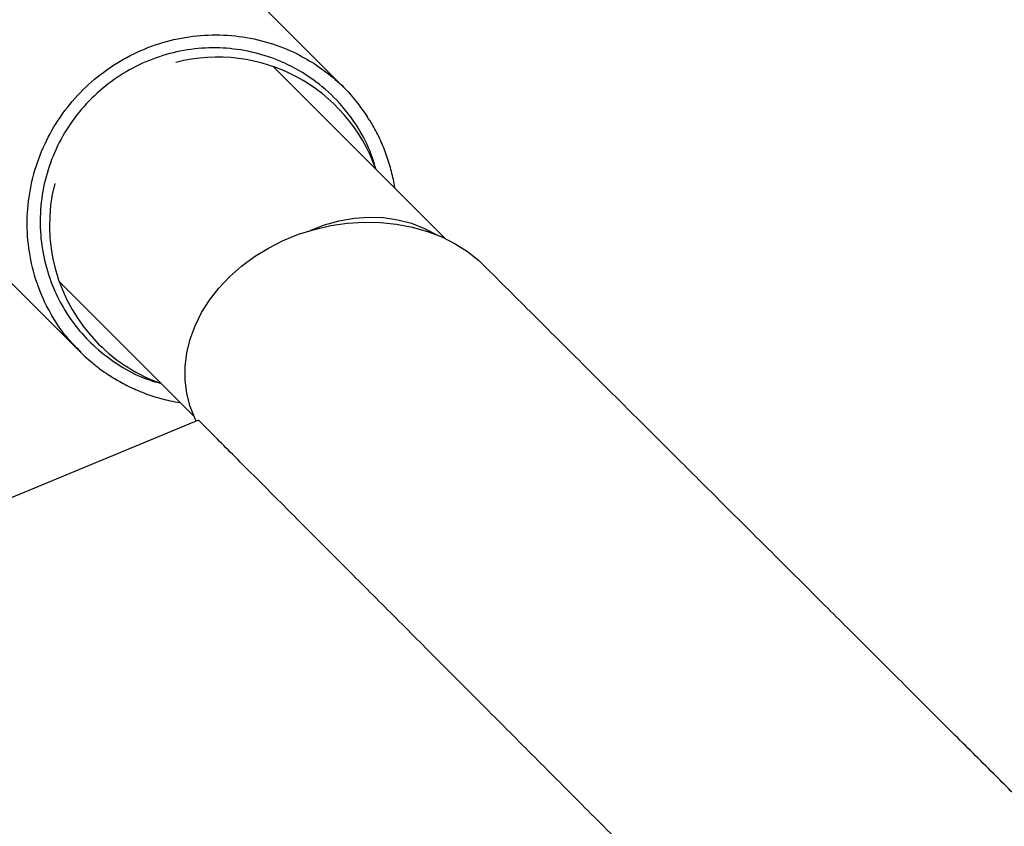
# Model space of a CAD drawing. Units: millimetres. Extents: x -6396 to 6457, y -4327 to 4555.
# Drawn here: x -2847 to -2636, y -209 to -36 of the extents above; entities that cross this region are included whole.
import ezdxf

# ---------------------------------------------------------------- set-up
doc = ezdxf.new("R2010")
doc.units = ezdxf.units.MM
doc.header["$LTSCALE"] = 200

msp = doc.modelspace()

# ---------------------------------------------------------------- linework, layer by layer
at = {"color": 7, "linetype": 'Continuous', "lineweight": 25}
for p, q in [((-2777.08, -50.75), (-2816.69, -11.15)), ((-2755.29, -83.15), (-2792.11, -46.33)), ((-2874.35, -66.62), (-2833.65, -107.32)), ((-2838.07, -92.29), (-2809.22, -121.14)), ((-2833.25, -107.6), (-2833.58, -107.25)), ((-2808.2, -122.03), (-2966.69, -187.68))]:
    msp.add_line(p, q, dxfattribs=at)
at = {"color": 7, "linetype": 'Continuous', "lineweight": 25, "flags": 128}
msp.add_lwpolyline([(-2808.72, -122.24), (-2808.95, -121.77), (-2809.99, -119.07), (-2810.69, -116.28), (-2811.04, -113.41), (-2811.04, -110.5), (-2810.68, -107.58), (-2809.97, -104.66), (-2808.92, -101.79), (-2807.54, -98.99), (-2805.84, -96.29), (-2803.84, -93.72), (-2801.55, -91.29), (-2799.01, -89.05), (-2796.23, -87), (-2793.24, -85.16), (-2790.08, -83.57), (-2786.77, -82.22), (-2783.36, -81.15), (-2779.86, -80.34), (-2776.32, -79.83), (-2772.77, -79.6), (-2769.24, -79.66), (-2765.78, -80.02), (-2762.42, -80.66), (-2759.18, -81.58), (-2756.11, -82.78), (-2753.23, -84.23), (-2750.57, -85.93), (-2748.15, -87.86), (-2747.07, -88.89)], dxfattribs=at)
at = {"color": 8, "linetype": 'Continuous', "lineweight": 25, "flags": 128}
msp.add_lwpolyline([(-2784.29, -81.41), (-2781.21, -80.22), (-2778.06, -79.33), (-2774.88, -78.78), (-2771.7, -78.55), (-2768.57, -78.65), (-2765.51, -79.09), (-2762.56, -79.85), (-2759.76, -80.94), (-2757.12, -82.33), (-2757.03, -82.38)], dxfattribs=at)
at = {"color": 7, "linetype": 'Continuous', "lineweight": 25}
for start, end in [(19.5256, 104.3407), (165.6593, 225), (225, 250.4744)]:
    msp.add_arc((-2804.14, -80.26), 36, start, end, dxfattribs=at)
at = {"color": 8, "linetype": 'Continuous', "lineweight": 25}
for points, knots in [([(-2833.58, -107.25), (-2834.56, -106.26), (-2837.05, -103.76), (-2840.13, -98.99), (-2842, -94.93), (-2843.5, -90.62), (-2844.62, -86.03), (-2845.1, -79.28), (-2844.41, -72.54), (-2842.62, -66), (-2839.75, -59.86), (-2835.93, -54.28), (-2831.24, -49.43), (-2825.84, -45.42), (-2819.87, -42.37), (-2813.53, -40.34), (-2806.95, -39.4), (-2800.34, -39.53), (-2793.86, -40.79), (-2788.15, -42.85), (-2784.84, -44.81), (-2783.41, -45.66)], [0, 0, 0, 0, 0.03613, 0.091001, 0.145877, 0.151255, 0.209267, 0.267285, 0.325473, 0.383665, 0.441778, 0.499892, 0.557718, 0.615543, 0.672907, 0.730268, 0.787111, 0.84395, 0.900484, 0.957013, 1, 1, 1, 1]), ([(-2770.22, -68.22), (-2770.6, -66.94), (-2771.56, -63.65), (-2774.2, -58.86), (-2778.06, -53.79), (-2782.97, -49.32), (-2788.65, -45.87), (-2794.64, -43.57), (-2800.62, -42.36), (-2806.78, -42.15), (-2812.89, -42.97), (-2818.85, -44.82), (-2824.42, -47.63), (-2829.5, -51.37), (-2833.87, -55.88), (-2837.45, -61.12), (-2840.09, -66.84), (-2841.73, -72.98), (-2842.31, -79.23), (-2841.81, -85.53), (-2840.28, -91.56), (-2837.73, -97.26), (-2834.38, -102.25), (-2830.15, -106.75), (-2825.32, -110.35), (-2820.51, -112.93), (-2817.41, -113.83), (-2816.18, -114.19)], [0, 0, 0, 0, 0.02645, 0.067979, 0.107473, 0.15228, 0.19878, 0.238357, 0.279061, 0.319037, 0.360143, 0.400626, 0.44226, 0.483127, 0.52517, 0.566205, 0.608434, 0.649398, 0.691567, 0.732222, 0.774084, 0.814249, 0.855607, 0.892587, 0.936145, 0.974512, 1, 1, 1, 1])]:
    msp.add_open_spline(points, degree=3, knots=knots, dxfattribs=at)
at = {"color": 7, "linetype": 'Continuous', "lineweight": 25}
for points, knots in [([(-2783.41, -45.66), (-2782.04, -46.62), (-2779.32, -48.53), (-2775.42, -52.28), (-2773.27, -55.3), (-2772.09, -56.97)], [0, 0, 0, 0, 0.310546, 0.619743, 1, 1, 1, 1]), ([(-2766.12, -72.32), (-2766.13, -72.28), (-2766.27, -71.07), (-2766.84, -68.73), (-2767.84, -65.32), (-2769.19, -62.04), (-2770.59, -59.24), (-2771.66, -57.61), (-2772.07, -56.98)], [0, 0, 0, 0, 0.00703, 0.220671, 0.434858, 0.649022, 0.862759, 1, 1, 1, 1]), ([(-997.73, -1838.25), (-1001.01, -1834.97), (-1007.44, -1828.5), (-1017.27, -1818.64), (-1027, -1808.88), (-1036.61, -1799.24), (-1046.03, -1789.79), (-1055.22, -1780.57), (-1064.18, -1771.59), (-1072.92, -1762.82), (-1081.94, -1753.77), (-1091.19, -1744.49), (-1100.63, -1735.03), (-1109.65, -1725.99), (-1118.24, -1717.38), (-1126.37, -1709.23), (-1133.69, -1701.89), (-1140.22, -1695.34), (-1146.1, -1689.45), (-1151.85, -1683.68), (-1157.62, -1677.9), (-1163.46, -1672.05), (-1169.37, -1666.13), (-1178.86, -1656.62), (-1192.13, -1643.32), (-1210.35, -1625.06), (-1230.09, -1605.29), (-1251.36, -1583.97), (-1273.16, -1562.14), (-1295.4, -1539.87), (-1317.9, -1517.33), (-1340.64, -1494.55), (-1363.6, -1471.56), (-1386.9, -1448.23), (-1410.67, -1424.44), (-1434.89, -1400.19), (-1459.53, -1375.52), (-1484.34, -1350.69), (-1509.19, -1325.81), (-1533.83, -1301.15), (-1558.23, -1276.73), (-1582.45, -1252.49), (-1606.9, -1228.03), (-1630.54, -1204.38), (-1653.46, -1181.44), (-1675.62, -1159.27), (-1698.25, -1136.63), (-1721.3, -1113.57), (-1744.47, -1090.39), (-1768.82, -1066.04), (-1794.04, -1040.81), (-1820.08, -1014.77), (-1845.51, -989.33), (-1868.17, -966.68), (-1888.29, -946.55), (-1906.25, -928.59), (-1924.6, -910.24), (-1943.43, -891.41), (-1962.74, -872.11), (-1982.51, -852.35), (-2002.15, -832.7), (-2021.64, -813.22), (-2040.94, -793.93), (-2060.6, -774.28), (-2080.52, -754.36), (-2100.47, -734.42), (-2121.93, -712.98), (-2144.61, -690.31), (-2168.39, -666.54), (-2191.47, -643.48), (-2213.85, -621.12), (-2235.52, -599.47), (-2256.09, -578.91), (-2275.64, -559.38), (-2294.32, -540.72), (-2312.67, -522.38), (-2330.81, -504.27), (-2350.35, -484.75), (-2371.21, -463.91), (-2393.32, -441.83), (-2415.14, -420.04), (-2436.77, -398.45), (-2458.14, -377.11), (-2479.26, -356.02), (-2500.09, -335.23), (-2520.57, -314.78), (-2540.22, -295.17), (-2558.92, -276.51), (-2576.68, -258.79), (-2590.09, -245.4), (-2599.48, -236.04), (-2605.13, -230.41), (-2610.94, -224.61), (-2617.05, -218.51), (-2623.52, -212.06), (-2630.34, -205.25), (-2637.92, -197.69), (-2646.29, -189.34), (-2655.44, -180.22), (-2664.97, -170.71), (-2674.84, -160.87), (-2685.03, -150.71), (-2695.28, -140.5), (-2705.55, -130.26), (-2715.81, -120.03), (-2726.2, -109.68), (-2736.72, -99.2), (-2743.57, -92.37), (-2747.07, -88.89)], [0, 0, 0, 0, 0.008863, 0.01743, 0.025702, 0.033679, 0.041361, 0.048621, 0.055598, 0.062292, 0.068702, 0.075965, 0.082827, 0.089289, 0.095352, 0.101015, 0.106278, 0.110472, 0.114379, 0.118202, 0.12204, 0.125895, 0.129764, 0.13365, 0.144414, 0.155295, 0.168028, 0.180898, 0.193794, 0.206691, 0.219586, 0.23225, 0.24491, 0.257568, 0.270225, 0.283108, 0.295988, 0.308834, 0.321529, 0.334064, 0.34622, 0.358227, 0.370211, 0.382438, 0.393011, 0.403767, 0.41471, 0.425839, 0.437061, 0.448084, 0.460792, 0.4732, 0.485308, 0.49712, 0.50553, 0.514033, 0.522772, 0.53175, 0.540967, 0.550423, 0.56012, 0.569219, 0.578521, 0.588026, 0.597735, 0.607543, 0.617203, 0.629263, 0.641061, 0.652596, 0.663866, 0.674871, 0.685609, 0.695488, 0.705173, 0.714825, 0.724458, 0.734071, 0.746278, 0.758452, 0.770609, 0.782886, 0.795317, 0.807675, 0.820181, 0.832799, 0.845307, 0.857055, 0.868668, 0.880146, 0.88398, 0.887799, 0.891763, 0.896024, 0.900582, 0.905435, 0.910585, 0.916969, 0.923756, 0.930947, 0.938542, 0.946541, 0.954944, 0.963237, 0.97189, 0.980901, 0.990271, 1, 1, 1, 1]), ([(-2833.28, -107.64), (-2833.14, -107.8), (-2832.54, -108.42), (-2831.87, -108.96), (-2831.37, -109.36)], [0, 0, 0, 0, 0.25139, 1, 1, 1, 1]), ([(-2831.37, -109.36), (-2830.99, -109.7), (-2829.73, -110.8), (-2827.37, -112.43), (-2824.34, -114.23), (-2821.14, -115.75), (-2817.81, -116.97), (-2814.79, -117.83), (-2812.87, -118.14), (-2812.11, -118.26)], [0, 0, 0, 0, 0.071421, 0.234059, 0.398023, 0.562911, 0.728204, 0.893189, 1, 1, 1, 1]), ([(-1996.4, -935.33), (-1998.98, -932.74), (-2012.09, -919.64), (-2035.67, -896.06), (-2067.09, -864.64), (-2098.38, -833.34), (-2129.52, -802.18), (-2155.34, -776.34), (-2175.9, -755.76), (-2196.35, -735.29), (-2221.73, -709.88), (-2251.9, -679.67), (-2276.81, -654.73), (-2296.58, -634.92), (-2316.2, -615.27), (-2340.48, -590.94), (-2364.41, -566.96), (-2383.36, -547.97), (-2397.48, -533.82), (-2411.49, -519.78), (-2429.98, -501.25), (-2452.78, -478.39), (-2479.62, -451.49), (-2501.57, -429.48), (-2518.86, -412.14), (-2535.94, -395.02), (-2556.91, -374), (-2581.45, -349.39), (-2601.4, -329.38), (-2617.05, -313.69), (-2628.9, -301.81), (-2640.82, -289.85), (-2652.82, -277.82), (-2664.62, -265.98), (-2676.23, -254.34), (-2687.65, -242.89), (-2698.86, -231.64), (-2709.87, -220.6), (-2720.77, -209.68), (-2731.54, -198.88), (-2742.17, -188.21), (-2752.57, -177.78), (-2762.74, -167.59), (-2772.67, -157.63), (-2782.37, -147.92), (-2791.8, -138.46), (-2800.42, -129.83), (-2805.8, -124.44), (-2808.2, -122.03)], [0, 0, 0, 0, 0.007781, 0.039506, 0.071262, 0.102988, 0.134775, 0.166592, 0.182531, 0.198473, 0.230198, 0.261985, 0.293803, 0.309742, 0.325684, 0.35741, 0.389197, 0.405106, 0.421016, 0.436955, 0.452897, 0.484623, 0.51641, 0.548228, 0.564167, 0.580109, 0.611835, 0.643622, 0.67544, 0.691378, 0.707321, 0.724361, 0.741406, 0.758465, 0.775529, 0.792646, 0.809767, 0.826903, 0.844043, 0.861681, 0.879323, 0.896982, 0.914645, 0.932368, 0.950095, 0.967839, 0.985588, 1, 1, 1, 1])]:
    msp.add_open_spline(points, degree=3, knots=knots, dxfattribs=at)

doc.saveas('drawing.dxf')
